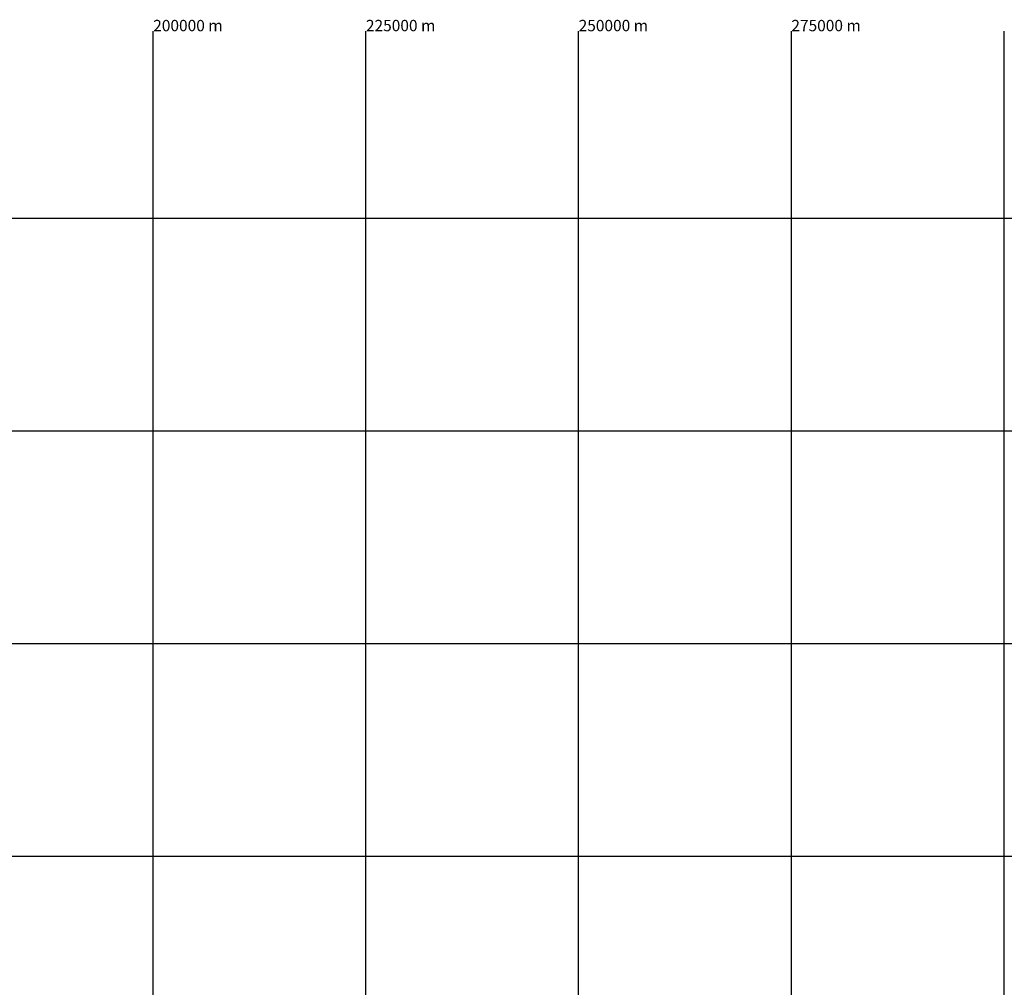
# Model space of a CAD drawing. Extents: x 24077 to 1101073, y 3846014 to 4648358.
# Drawn here: x 184306 to 300026, y 4534559 to 4648358 of the extents above; entities that cross this region are included whole.
import ezdxf

# ---------------------------------------------------------------- set-up
doc = ezdxf.new("R2010")
doc.units = 0
doc.header["$MEASUREMENT"] = 0
doc.layers.add('FeatureAttribs', color=7, linetype='Continuous')
doc.layers.add('Grid_Line_-_Minor', color=7, linetype='Continuous')

# ---------------------------------------------------------------- blocks, each defined once
blk = doc.blocks.new('FEATURE')
at = {"layer": 'FeatureAttribs'}
blk.add_attdef('NAME', (0, 0), '', height=1, dxfattribs=at)

msp = doc.modelspace()

# ---------------------------------------------------------------- linework, layer by layer
at = {"layer": 'Grid_Line_-_Minor', "color": 8}
for points in [[(200000, 3846013.791), (200000, 4646999.299)], [(225000, 3846013.791), (225000, 4646999.299)], [(250000, 3846013.791), (250000, 4646999.299)], [(275000, 3846013.791), (275000, 4646999.299)], [(300000, 3846013.791), (300000, 4646999.299)], [(24077.278, 4625000), (1092057.955, 4625000)], [(24077.278, 4600000), (1092057.955, 4600000)], [(24077.278, 4575000), (1092057.955, 4575000)], [(24077.278, 4550000), (1092057.955, 4550000)]]:
    msp.add_lwpolyline(points, dxfattribs=at)

# ---------------------------------------------------------------- block references
at = {"layer": 'FeatureAttribs'}
ref = msp.add_blockref('FEATURE', (200000, 4646999.299), dxfattribs=at)
ref.add_attrib('NAME', '200000 m', (200000, 4646999.299), dxfattribs={"height": 1334.9759})
ref = msp.add_blockref('FEATURE', (225000, 4646999.299), dxfattribs=at)
ref.add_attrib('NAME', '225000 m', (225000, 4646999.299), dxfattribs={"height": 1334.9759})
ref = msp.add_blockref('FEATURE', (250000, 4646999.299), dxfattribs=at)
ref.add_attrib('NAME', '250000 m', (250000, 4646999.299), dxfattribs={"height": 1334.9759})
ref = msp.add_blockref('FEATURE', (275000, 4646999.299), dxfattribs=at)
ref.add_attrib('NAME', '275000 m', (275000, 4646999.299), dxfattribs={"height": 1334.9759})

doc.saveas('drawing.dxf')
